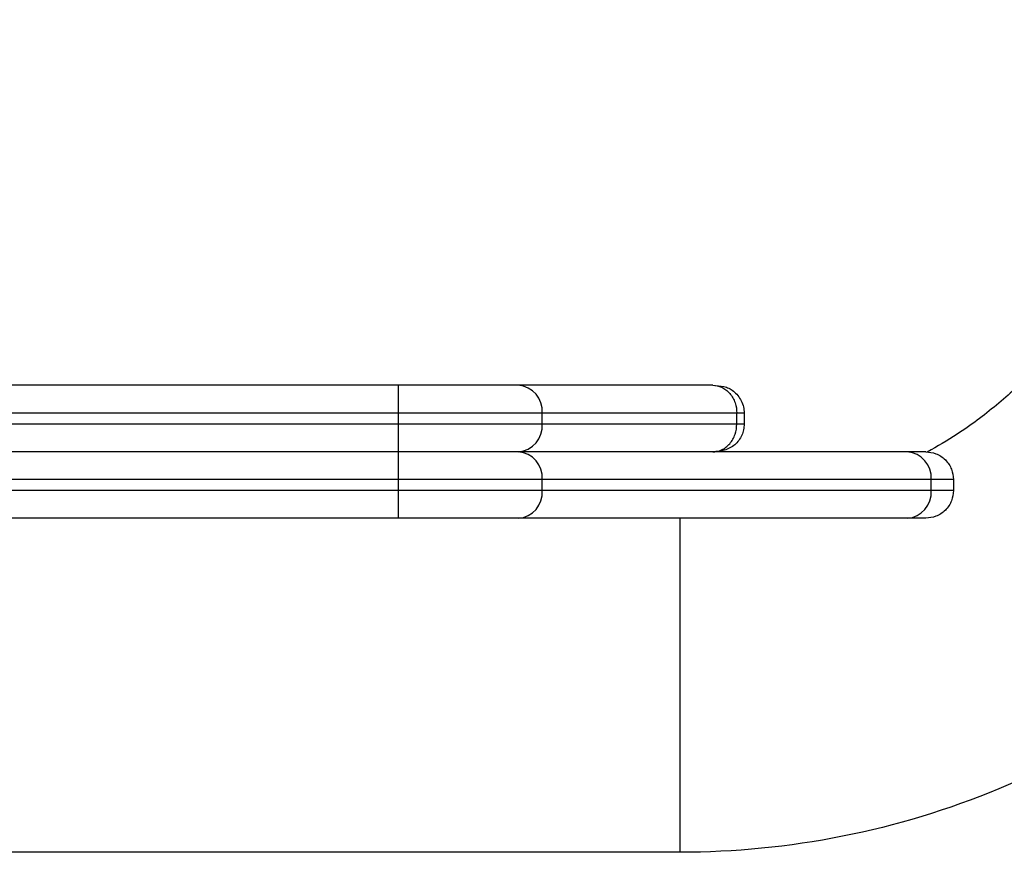
# Model space of a CAD drawing. Units: millimetres. Extents: x 1.6 to 9.6, y 6.7 to 17.4.
# Drawn here: x 7.7 to 7.9, y 13.3 to 13.5 of the extents above; entities that cross this region are included whole.
import ezdxf

# ---------------------------------------------------------------- set-up
doc = ezdxf.new("R2010")
doc.units = ezdxf.units.MM
doc.header["$MEASUREMENT"] = 0
doc.layers.get('0').update_dxf_attribs({"lineweight": 13})

# ---------------------------------------------------------------- blocks, each defined once
blk = doc.blocks.new('OPSI3_TR007')
at = {"color": 7, "linetype": 'Continuous', "lineweight": 25}
for p, q in [((7.773921892023122, 13.38619301314737), (7.633562908174621, 13.38619301314737)), ((7.773921892023122, 13.38119301314726), (7.773921892023122, 13.38619301314737)), ((7.830662274297833, 13.38619301314737), (7.795572527117724, 13.38619301314737)), ((7.773921892023122, 13.38119301314726), (7.633562908174621, 13.38119301314726)), ((7.799902654136826, 13.38119301314726), (7.773921892023122, 13.38119301314726)), ((7.773921892023122, 13.3791930131473), (7.773921892023122, 13.38119301314726)), ((7.799902654136826, 13.3791930131473), (7.799902654136826, 13.38119301314726)), ((7.834992401316708, 13.38119301314726), (7.799902654136826, 13.38119301314726)), ((7.834992401316708, 13.3791930131473), (7.834992401316708, 13.38119301314726)), ((7.836332146027257, 13.38119301314726), (7.834992401316708, 13.38119301314726)), ((7.8363302004778, 13.38119301314726), (7.8363302004778, 13.3791930131473)), ((7.773921892023122, 13.3791930131473), (7.633562908174621, 13.3791930131473)), ((7.773921892023122, 13.3741930131472), (7.773921892023122, 13.3791930131473)), ((7.799902654136826, 13.3791930131473), (7.773921892023122, 13.3791930131473)), ((7.834992401316708, 13.3791930131473), (7.799902654136826, 13.3791930131473)), ((7.836332146022482, 13.3791930131473), (7.834992401316708, 13.3791930131473)), ((7.773921892023122, 13.3741930131472), (7.633562908174621, 13.3741930131472)), ((7.773921892023122, 13.36919301314709), (7.773921892023122, 13.3741930131472)), ((7.830662273165512, 13.3741930131472), (7.795572527117724, 13.3741930131472)), ((7.830662274297833, 13.3741930131472), (7.795572527117724, 13.3741930131472)), ((7.865752019042088, 13.3741930131472), (7.831012274297859, 13.3741930131472)), ((7.773921892023122, 13.36919301314709), (7.633562908174621, 13.36919301314709)), ((7.799902654136826, 13.36919301314709), (7.773921892023122, 13.36919301314709)), ((7.773921892023122, 13.36719301314713), (7.773921892023122, 13.36919301314709)), ((7.799902654136826, 13.36719301314713), (7.799902654136826, 13.36919301314709)), ((7.870082146060962, 13.36919301314709), (7.799902654136826, 13.36919301314709)), ((7.870082146060962, 13.36719301314713), (7.870082146060962, 13.36919301314709)), ((7.874101383935407, 13.36919301314709), (7.870082146060962, 13.36919301314709)), ((7.874101383947458, 13.36919301314709), (7.874101383947458, 13.36719301314713)), ((7.773921892023122, 13.36719301314713), (7.633562908174621, 13.36719301314713)), ((7.773921892023122, 13.36219301314748), (7.773921892023122, 13.36719301314713)), ((7.799902654136826, 13.36719301314713), (7.773921892023122, 13.36719301314713)), ((7.870082146060962, 13.36719301314713), (7.799902654136826, 13.36719301314713)), ((7.874101383935407, 13.36719301314713), (7.870082146060962, 13.36719301314713)), ((7.773921892023122, 13.36219301314748), (7.633562908174621, 13.36219301314748)), ((7.865752019042088, 13.36219301314748), (7.795572527117724, 13.36219301314748)), ((7.824750929709875, 13.30189301314738), (7.824750929709875, 13.36219301314748)), ((7.824750929709875, 13.30189301314738), (7.64490092970966, 13.30189301314738))]:
    blk.add_line(p, q, dxfattribs=at)
for centre, radius, start, end in [((7.795211683199636, 13.38150551314709), 0.004701368373496313, 356.1887389525549, 85.59805034945092), ((7.795211683199636, 13.37888051314747), 0.004701368373490804, 274.4019496505541, 3.811261047449498), ((7.795211683199636, 13.36950551314738), 0.004701368373499408, 356.1887389470253, 85.59805034945423), ((7.865391175124, 13.36950551314738), 0.004701368373499321, 356.1887389470253, 85.59805034945423), ((7.795211683199636, 13.3668805131473), 0.004701368373499408, 274.4019496505457, 3.811261047464523), ((7.865391175124, 13.3668805131473), 0.004701368373501849, 274.4019496505441, 3.811261047462322)]:
    blk.add_arc(centre, radius, start, end, dxfattribs=at)
for points, knots in [([(7.975050929709663, 13.45219301314717), (7.975051046258454, 13.44235666159182), (7.974082147280182, 13.43251911019377), (7.970243833050812, 13.4132231954967), (7.967374654738318, 13.4037641303961), (7.959845382235311, 13.38558730503417), (7.95518619734646, 13.37687021151385), (7.944255590392526, 13.36051167915537), (7.937985115820151, 13.3528708820644), (7.924073326300526, 13.33895913008235), (7.916432383859341, 13.33268840274684), (7.900074171757819, 13.32175805533769), (7.891356566199715, 13.31709852157326), (7.873180070112607, 13.30956939854821), (7.863721101013265, 13.30670019763727), (7.844425014173634, 13.30286181381496), (7.834587772446934, 13.30189290636861), (7.824750929709875, 13.30189301314738)], [0, 0, 0, 0, 0.1250000000000001, 0.1250000000000001, 0.2500000000000002, 0.2500000000000002, 0.3750000000000002, 0.3750000000000002, 0.5000000000000003, 0.5000000000000003, 0.6250000000000004, 0.6250000000000004, 0.7500000000000004, 0.7500000000000004, 0.8750000000000002, 0.8750000000000002, 1, 1, 1, 1]), ([(7.914750929709793, 13.45219301314717), (7.914667391449097, 13.44924775598054), (7.914500317049328, 13.44335731644685), (7.91315313049547, 13.4346067200612), (7.911016822832448, 13.4260254779091), (7.908033034513277, 13.41769614108478), (7.904251608860545, 13.40969920934902), (7.899703636489289, 13.40211100170643), (7.894433074401899, 13.39500708385902), (7.888495487654222, 13.38844660975827), (7.881928392141912, 13.38252707141908), (7.875553185363128, 13.37769610874955), (7.871189635090627, 13.37518296501537), (7.86937888531595, 13.37414008154554)], [0, 0, 0, 0, 0.09337730724668264, 0.1867522430051062, 0.280129269684235, 0.373507095961211, 0.4668843865920868, 0.5602598258991103, 0.6536378001784084, 0.7470131874577655, 0.8403914791289913, 0.93376698441963, 1, 1, 1, 1]), ([(7.795572527117724, 13.38619301314737), (7.795492968199891, 13.38619301314737), (7.79533346047317, 13.38619301314737), (7.795083823396066, 13.38619301314737), (7.794825868858037, 13.38619301314737), (7.794558910972068, 13.38619301314737), (7.794283178994032, 13.38619301314737), (7.7939986692116, 13.38619301314737), (7.793705454894575, 13.38619301314737), (7.793403602845341, 13.38619301314737), (7.793093196015956, 13.38619301314737), (7.792774327485926, 13.38619301314737), (7.792447102117034, 13.38619301314737), (7.792111636097911, 13.38619301314737), (7.791768057012927, 13.38619301314737), (7.791416503724417, 13.38619301314737), (7.791057126261034, 13.38619301314737), (7.790690085658593, 13.38619301314737), (7.790315553768618, 13.38619301314737), (7.789933713029836, 13.38619301314737), (7.789544756204418, 13.38619301314737), (7.789148886081033, 13.38619301314737), (7.788746315143111, 13.38619301314737), (7.788337265203904, 13.38619301314737), (7.787921967011311, 13.38619301314737), (7.787500659822012, 13.38619301314737), (7.787073590946715, 13.38619301314737), (7.786641015269947, 13.38619301314737), (7.786203194743688, 13.38619301314737), (7.785760397859871, 13.38619301314737), (7.785312899101495, 13.38619301314737), (7.784860978375558, 13.38619301314737), (7.78440492043212, 13.38619301314737), (7.783945014267896, 13.38619301314737), (7.783481552520993, 13.38619301314737), (7.783014830857905, 13.38619301314737), (7.782545147355062, 13.38619301314737), (7.782072801877188, 13.38619301314737), (7.781598095457252, 13.38619301314737), (7.781121329678466, 13.38619301314737), (7.780642806061746, 13.38619301314737), (7.780162825460888, 13.38619301314737), (7.779681687469587, 13.38619301314737), (7.779199689838673, 13.38619301314737), (7.778717127909953, 13.38619301314737), (7.778234294066646, 13.38619301314737), (7.777751477202695, 13.38619301314737), (7.777268962212087, 13.38619301314737), (7.776787029501133, 13.38619301314737), (7.776305954525082, 13.38619301314737), (7.775826007347018, 13.38619301314737), (7.775347452226537, 13.38619301314737), (7.774870547234809, 13.38619301314737), (7.774395543885998, 13.38619301314737), (7.774079518486428, 13.38619301314737), (7.773921892023122, 13.38619301314737)], [0, 0, 0, 0, 0.01806268764970988, 0.03621389433200809, 0.05445096977547108, 0.07277117595896906, 0.0911716886712581, 0.1096495992746643, 0.1282019166739325, 0.1468255694891015, 0.1655174084314931, 0.1842742088803807, 0.2030926736571423, 0.2219694359930493, 0.2409010626854964, 0.2598840574370251, 0.2789148643701136, 0.2979898717102873, 0.3171054156288909, 0.3362577842362118, 0.3554432217148273, 0.37465793258222, 0.3938980860710682, 0.4131598206151246, 0.4324392484274495, 0.4517324601581852, 0.4710355296177036, 0.4903445185509772, 0.5096554814489933, 0.5289644703822588, 0.5482675398417781, 0.5675607515725185, 0.58684017938485, 0.6061019139288841, 0.6253420674177443, 0.6445567782851329, 0.6637422157637499, 0.6828945843710761, 0.7020101282896805, 0.7210851356298648, 0.7401159425629508, 0.75909893731448, 0.7780305640069327, 0.796907326342824, 0.8157257911195888, 0.8344825915684801, 0.8531744305108853, 0.8717980833260539, 0.8903504007253205, 0.9088283113287283, 0.9272288240410016, 0.9455490302245171, 0.9637861056679712, 0.9819373123502839, 1, 1, 1, 1]), ([(7.830662273165512, 13.38619301314737), (7.831362356003478, 13.38615535662564), (7.83243555242559, 13.38609763082275), (7.833551717199338, 13.38570331381095), (7.834390573773884, 13.38519642304061), (7.835199261918046, 13.38440066263445), (7.835840761259828, 13.3833998343024), (7.836255959419372, 13.38230267317283), (7.836306803448746, 13.38156212872889), (7.836332146051358, 13.38119301314726)], [0, 0, 0, 0, 0.2496145688562606, 0.3826482348114894, 0.5083620820722975, 0.6280075182927911, 0.749561287968359, 0.8751717987527188, 1, 1, 1, 1]), ([(7.830662274297833, 13.38619301314737), (7.83117258466093, 13.38619301314737), (7.831723145714545, 13.38608561945319), (7.832522683860656, 13.38572012225211), (7.832784211113289, 13.38556487147514), (7.833279312958961, 13.38519110993173), (7.833512759002883, 13.38497262473573), (7.833935513949722, 13.38448446937071), (7.834124727679932, 13.38421490909821), (7.83444841467151, 13.38364321473034), (7.834582865788501, 13.38334122907088), (7.83489939564954, 13.38241800194317), (7.834992401316708, 13.38178226879825), (7.834992401316708, 13.38119301314726)], [0, 0, 0, 0, 0.2500000000000052, 0.2500000000000052, 0.3750000000000032, 0.3750000000000032, 0.5000000000000012, 0.5000000000000012, 0.6249999999999993, 0.6249999999999993, 0.7499999999999973, 0.7499999999999973, 1, 1, 1, 1]), ([(7.836332146051358, 13.3791930131473), (7.83631203151192, 13.37885523222201), (7.836271176999684, 13.37816916754162), (7.835929500083534, 13.37714049493104), (7.835377160366146, 13.37618403286467), (7.834410036669237, 13.37516050532429), (7.833172580931727, 13.37454704453683), (7.831751518865598, 13.37423622121003), (7.831013972123923, 13.37420696429797), (7.830662273165512, 13.3741930131472)], [0, 0, 0, 0, 0.113629947151074, 0.2307930600042927, 0.3516382049546575, 0.4811146383837803, 0.7525204316572999, 0.8819894368201863, 1, 1, 1, 1]), ([(7.830662273165512, 13.3741930131472), (7.831172583662077, 13.3741930131472), (7.83172314485962, 13.37430040684137), (7.832522683214915, 13.37466590404245), (7.83278421053576, 13.37482115481942), (7.833279312510808, 13.37519491636283), (7.83351275861612, 13.37541340155883), (7.833935513673463, 13.37590155692385), (7.834124727453013, 13.37617111719635), (7.834448414529174, 13.37674281156422), (7.834582865681408, 13.37704479722368), (7.834899395625211, 13.37796802435139), (7.834992401316708, 13.37860375749631), (7.834992401316708, 13.3791930131473)], [0, 0, 0, 0, 0.2499999999999039, 0.2499999999999039, 0.3749999999999317, 0.3749999999999317, 0.4999999999999597, 0.4999999999999597, 0.6249999999999877, 0.6249999999999877, 0.7500000000000155, 0.7500000000000155, 1, 1, 1, 1]), ([(7.795572527117724, 13.3741930131472), (7.795492968199891, 13.3741930131472), (7.79533346047317, 13.3741930131472), (7.795083823396066, 13.3741930131472), (7.794825868858037, 13.3741930131472), (7.794558910972068, 13.3741930131472), (7.794283178994032, 13.3741930131472), (7.7939986692116, 13.3741930131472), (7.793705454894575, 13.3741930131472), (7.793403602845341, 13.3741930131472), (7.793093196015956, 13.3741930131472), (7.792774327485926, 13.3741930131472), (7.792447102117034, 13.3741930131472), (7.792111636097911, 13.3741930131472), (7.791768057012927, 13.3741930131472), (7.791416503724417, 13.3741930131472), (7.791057126261034, 13.3741930131472), (7.790690085658593, 13.3741930131472), (7.790315553768618, 13.3741930131472), (7.789933713029836, 13.3741930131472), (7.789544756204418, 13.3741930131472), (7.789148886081033, 13.3741930131472), (7.788746315143111, 13.3741930131472), (7.788337265203904, 13.3741930131472), (7.787921967011311, 13.3741930131472), (7.787500659822012, 13.3741930131472), (7.787073590946715, 13.3741930131472), (7.786641015269947, 13.3741930131472), (7.786203194743688, 13.3741930131472), (7.785760397859871, 13.3741930131472), (7.785312899101495, 13.3741930131472), (7.784860978375558, 13.3741930131472), (7.78440492043212, 13.3741930131472), (7.783945014267896, 13.3741930131472), (7.783481552520993, 13.3741930131472), (7.783014830857905, 13.3741930131472), (7.782545147355062, 13.3741930131472), (7.782072801877188, 13.3741930131472), (7.781598095457252, 13.3741930131472), (7.781121329678466, 13.3741930131472), (7.780642806061746, 13.3741930131472), (7.780162825460888, 13.3741930131472), (7.779681687469587, 13.3741930131472), (7.779199689838673, 13.3741930131472), (7.778717127909953, 13.3741930131472), (7.778234294066646, 13.3741930131472), (7.777751477202695, 13.3741930131472), (7.777268962212087, 13.3741930131472), (7.776787029501133, 13.3741930131472), (7.776305954525082, 13.3741930131472), (7.775826007347018, 13.3741930131472), (7.775347452226537, 13.3741930131472), (7.774870547234809, 13.3741930131472), (7.774395543885998, 13.3741930131472), (7.774079518486428, 13.3741930131472), (7.773921892023122, 13.3741930131472)], [0, 0, 0, 0, 0.0180626876497103, 0.03621389433200892, 0.05445096977547233, 0.07277117595896956, 0.09117168867125904, 0.1096495992746645, 0.128201916673933, 0.1468255694891025, 0.1655174084314931, 0.1842742088803812, 0.2030926736571432, 0.2219694359930507, 0.2409010626854982, 0.2598840574370259, 0.2789148643701148, 0.2979898717102873, 0.3171054156288914, 0.3362577842362128, 0.3554432217148271, 0.3746579325822202, 0.3938980860710893, 0.4131598206151263, 0.4324392484274499, 0.4517324601581861, 0.471035529617705, 0.4903445185509771, 0.5096554814489938, 0.5289644703822597, 0.5482675398417776, 0.5675607515725184, 0.5868401793848484, 0.606101913928883, 0.6253420674177436, 0.6445567782851307, 0.6637422157637484, 0.6828945843710769, 0.7020101282896777, 0.7210851356298604, 0.7401159425629583, 0.7590989373144792, 0.7780305640069304, 0.7969073263428221, 0.8157257911195852, 0.834482591568479, 0.8531744305108825, 0.8717980833260516, 0.8903504007253145, 0.9088283113287269, 0.9272288240410035, 0.9455490302245171, 0.9637861056679695, 0.9819373123502837, 0.9999999999999999, 0.9999999999999999, 0.9999999999999999, 0.9999999999999999]), ([(7.795572527117724, 13.3741930131472), (7.794530860451072, 13.3741930131472), (7.793224023335664, 13.3741930131472), (7.790136081993364, 13.3741930131472), (7.788355648753008, 13.3741930131472), (7.784488135293554, 13.3741930131472), (7.782403459987858, 13.3741930131472), (7.778160732805031, 13.3741930131472), (7.776005225356652, 13.3741930131472), (7.773921892023122, 13.3741930131472)], [0, 0, 0, 0, 0.25, 0.25, 0.5, 0.5, 0.75, 0.75, 1, 1, 1, 1]), ([(7.869101383947577, 13.3741930131472), (7.8691003620125, 13.3741930131472), (7.869098318359487, 13.3741930131472), (7.869081794404405, 13.3741930131472), (7.869055439947783, 13.3741930131472), (7.86901832245719, 13.3741930131472), (7.868970747691332, 13.3741930131472), (7.868912706633704, 13.3741930131472), (7.868844291041409, 13.3741930131472), (7.868765581951333, 13.3741930131472), (7.868676679180293, 13.3741930131472), (7.868577693056817, 13.3741930131472), (7.868468746210123, 13.3741930131472), (7.868349972626515, 13.3741930131472), (7.868221517396091, 13.3741930131472), (7.868083536238213, 13.3741930131472), (7.86793619505222, 13.3741930131472), (7.867779669421974, 13.3741930131472), (7.867614144142475, 13.3741930131472), (7.867439812571387, 13.3741930131472), (7.867256876544911, 13.3741930131472), (7.867065544120873, 13.3741930131472), (7.86686603532787, 13.3741930131472), (7.866658558166886, 13.3741930131472), (7.866443394888005, 13.3741930131472), (7.866220579430387, 13.3741930131472), (7.865991090090414, 13.3741930131472), (7.865831577011999, 13.3741930131472), (7.865752019042088, 13.3741930131472)], [0, 0, 0, 0, 0.03936359586452584, 0.0787188329158098, 0.1180573629855708, 0.1573708591612072, 0.1966510263292779, 0.23588961161823, 0.2750784147074538, 0.3142092979710259, 0.3532741964254811, 0.3922651274509127, 0.431174200258328, 0.4699936250746917, 0.5087157220215786, 0.547332929662735, 0.5858378131993478, 0.6242230722924872, 0.6624815484950204, 0.700606232277269, 0.7385902696319705, 0.7764269682473666, 0.8141098032384292, 0.851632422429191, 0.8889886511801985, 0.9261724967583028, 0.9631781522473132, 1, 1, 1, 1]), ([(7.869101383947577, 13.3741930131472), (7.869730365551117, 13.37412622319687), (7.870697938974967, 13.37402347904606), (7.871862019389095, 13.37339999105814), (7.872663053018481, 13.37275468221822), (7.873308361858403, 13.3719536485886), (7.873931849846553, 13.37078956817493), (7.874034593997361, 13.36982199475085), (7.874101383947458, 13.36919301314709)], [0, 0, 0, 0, 0.239456844394578, 0.3683606602381604, 0.4999999999999892, 0.6316393397618327, 0.7605431556054147, 1, 1, 1, 1]), ([(7.874101383947458, 13.36719301314713), (7.874034593997361, 13.36656403154382), (7.873931849846553, 13.36559645811974), (7.873308361858403, 13.36443237770562), (7.872663053018481, 13.36363134407646), (7.871862019389095, 13.36298603523653), (7.870697938974967, 13.36236254724816), (7.869730365551117, 13.36225980309735), (7.869101383947577, 13.36219301314748)], [0, 0, 0, 0, 0.2394568443945695, 0.3683606602381588, 0.5000000000000102, 0.6316393397618503, 0.7605431556054352, 1, 1, 1, 1]), ([(7.795572527117724, 13.36219301314748), (7.794530860451072, 13.36219301314748), (7.793224023335664, 13.36219301314748), (7.790136081993364, 13.36219301314748), (7.788355648753008, 13.36219301314748), (7.784488135293554, 13.36219301314748), (7.782403459987858, 13.36219301314748), (7.778160732805031, 13.36219301314748), (7.776005225356652, 13.36219301314748), (7.773921892023122, 13.36219301314748)], [0, 0, 0, 0, 0.25, 0.25, 0.5, 0.5, 0.75, 0.75, 1, 1, 1, 1]), ([(7.869101383947577, 13.36219301314748), (7.869101383947577, 13.36219301314748), (7.868797141882464, 13.36219301314748), (7.867642356041483, 13.36219301314748), (7.866793685708739, 13.36219301314748), (7.865752019042088, 13.36219301314748)], [0, 0, 0, 0, 0.5, 0.5, 1, 1, 1, 1])]:
    blk.add_open_spline(points, degree=3, knots=knots, dxfattribs=at)

msp = doc.modelspace()

# ---------------------------------------------------------------- block references
msp.add_blockref('OPSI3_TR007', (0, 0))

doc.saveas('drawing.dxf')
